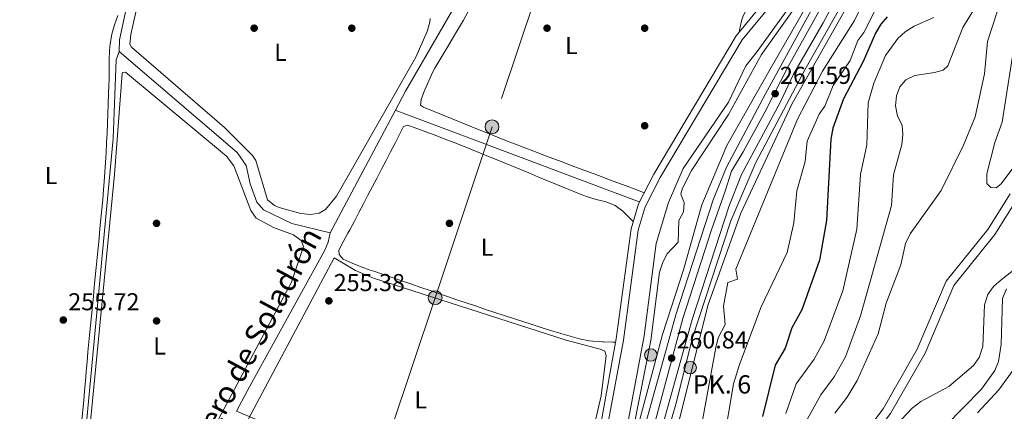
# Model space of a CAD drawing. Units: metres. Extents: x 615373 to 622341, y 4659980 to 4664722.
# Drawn here: x 616896 to 617300, y 4661974 to 4662134 of the extents above; entities that cross this region are included whole.
import ezdxf
from ezdxf.enums import TextEntityAlignment as Align

# ---------------------------------------------------------------- set-up
doc = ezdxf.new("R2010")
doc.units = ezdxf.units.M
doc.header["$MEASUREMENT"] = 0
for name, pattern in [('DGN Style 3', [121.67106, 86.9079, -34.76316]), ('DGN Style 4', [139.139548, 69.52632, -34.76316, 0.086908, -34.76316]), ('DGN Style 7', [173.8158, 78.21711, -34.76316, 26.07237, -34.76316])]:
    doc.linetypes.add(name, pattern=pattern)
for name, color, linetype, lineweight in [('Nivel 13', 7, 'Continuous', 0), ('Nivel 17', 7, 'Continuous', 0), ('Nivel 21', 7, 'Continuous', 0), ('Nivel 23', 7, 'Continuous', 0), ('Nivel 32', 7, 'Continuous', 0), ('Nivel 35', 7, 'Continuous', 0), ('Nivel 36', 7, 'Continuous', 0), ('Nivel 37', 7, 'Continuous', 0), ('Nivel 4', 7, 'Continuous', 0), ('Nivel 41', 7, 'Continuous', 0), ('Nivel 43', 7, 'Continuous', 0), ('Nivel 44', 7, 'Continuous', 0), ('Nivel 5', 7, 'Continuous', 0), ('Nivel 54', 7, 'Continuous', 0), ('Nivel 57', 7, 'Continuous', 0), ('Nivel 7', 7, 'Continuous', 0)]:
    doc.layers.add(name, color=color, linetype=linetype, lineweight=lineweight)
doc.styles.add('Style-Arial', font='txt')
doc.styles.add('Style-Arial Narrow', font='txt')
doc.styles.add('Style-Times New Roman', font='txt')

# ---------------------------------------------------------------- blocks, each defined once
blk = doc.blocks.new('5PERFI')
at = {"layer": 'Nivel 17', "linetype": 'Continuous', "lineweight": 0}
h = blk.add_hatch(color=7, dxfattribs=at)
edge = h.paths.add_edge_path()
edge.add_arc((0, 0), 1.56, 315, 675)
blk = doc.blocks.new('5PATER')
at = {"layer": 'Nivel 7', "linetype": 'Continuous', "lineweight": 0}
h = blk.add_hatch(color=51, dxfattribs=at)
edge = h.paths.add_edge_path()
edge.add_ellipse((0, 0), major_axis=(-1.1, -1.11), ratio=0.999422, start_angle=0, end_angle=360)
blk = doc.blocks.new('5HITCA')
at = {"layer": 'Nivel 21', "linetype": 'Continuous', "lineweight": 0}
h = blk.add_hatch(color=1, dxfattribs=at)
edge = h.paths.add_edge_path()
edge.add_arc((0, 0), 2.56, 0, 360)
at = {"layer": 'Nivel 21', "color": 7, "linetype": 'Continuous', "lineweight": 0}
blk.add_circle((0, 0, 0), 2.56, dxfattribs=at)
blk = doc.blocks.new('5PELE')
at = {"layer": 'Nivel 32', "linetype": 'Continuous', "lineweight": 0}
h = blk.add_hatch(color=9, dxfattribs=at)
edge = h.paths.add_edge_path()
edge.add_arc((0, 0), 2.85, 0, 360)
at = {"layer": 'Nivel 32', "color": 252, "linetype": 'Continuous', "lineweight": 0}
blk.add_circle((0, 0, 0), 2.85, dxfattribs=at)

msp = doc.modelspace()

# ---------------------------------------------------------------- linework, layer by layer
at = {"layer": 'Nivel 13', "color": 4, "linetype": 'Continuous', "lineweight": 0, "extrusion": (0.000247067, 0.000466033, 1), "elevation": 2580.49, "flags": 128}
msp.add_lwpolyline([(617023.47, 4662046.41), (617050.11, 4662096.66)], dxfattribs=at)
at = {"layer": 'Nivel 13', "color": 4, "linetype": 'Continuous', "lineweight": 0, "extrusion": (-0.001843, 0.000691726, 0.999998), "elevation": 2343.09, "flags": 128}
msp.add_lwpolyline([(617149.49, 4662059.36), (617049.61, 4662096.85)], dxfattribs=at)
at = {"layer": 'Nivel 13', "color": 4, "linetype": 'Continuous', "lineweight": 0}
for points in [[(617299.35, 4662324.7, 260.88), (617294.5, 4662306.23, 260.9), (617281.23, 4662259.82, 260.9), (617275.33, 4662237.12, 260.9), (617264.8, 4662202.08, 261.23), (617253.78, 4662174.89, 261.53), (617245.27, 4662157.73, 261.53), (617212.68, 4662099.77, 260.71), (617191.78, 4662055.15, 260.05), (617178.17, 4662017.33, 259.65), (617164.58, 4661962.51, 259.21), (617158.03, 4661942.33, 259.27), (617150.93, 4661923.64, 259.64), (617115.67, 4661852.96, 259.65), (617057.57, 4661742.61, 259.31), (617031.99, 4661688.69, 259.1), (617027.49, 4661675.96, 259.23), (617003.36, 4661592.99, 261.32), (616970.28, 4661482.01, 261.05), (616960.67, 4661444.9, 259.85)], [(617156.97, 4662322.34, 255.63), (617130.92, 4662276.04, 255.54), (617111.44, 4662232.98, 255.35), (617098.03, 4662211.84, 255.35), (617094.55, 4662204.65, 255.35), (617090.66, 4662193, 255.35), (617083.9, 4662161.5, 255.35), (617080.08, 4662149.57, 255.35), (617054.36, 4662105.23, 255.35), (617050.19, 4662097.36, 255.35)], [(616937.09, 4662121.36, 255.98), (616937.18, 4662126.21, 255.98), (616942.2, 4662149.79, 255.98), (616942.29, 4662153.8, 255.98), (616941.73, 4662156.15, 255.98), (616940.07, 4662158.38, 255.98), (616937.02, 4662160.79, 255.98), (616933.3, 4662161.67, 255.77), (616919.58, 4662161.71, 255.77), (616884.97, 4662185.93, 255.86), (616871.52, 4662196, 255.98), (616870.63, 4662197.74, 255.98), (616890.45, 4662222.01, 256.19), (616912.6, 4662260.25, 256.19), (616924.15, 4662278.03, 256.4), (616950.44, 4662318.91, 255.98)], [(617214.77, 4662144.2, 258.43), (617198.5, 4662121.46, 258.31), (617193.82, 4662115.5, 258.31), (617186.74, 4662100.72, 258.31), (617168.13, 4662073.42, 258.1), (617162.05, 4662059.55, 258.1), (617157, 4662042.69, 258.1), (617152.15, 4662004.82, 258.1), (617145.38, 4661968.42, 257.89), (617140.92, 4661953.99, 257.72), (617123.33, 4661908.82, 257.68), (617109.32, 4661885.47, 257.85), (617074.53, 4661818.21, 257.89), (617050.95, 4661774.71, 258.31), (617036.81, 4661750.54, 258.31), (617015.15, 4661704.24, 258.31)], [(616937.09, 4662121.36, 255.98), (616935.77, 4662117.95, 256.44), (616934.59, 4662085.73, 256.4), (616922.55, 4661957.61, 255.36), (616920.12, 4661954.57, 255.15), (616912.83, 4661949.59, 255.15), (616907.51, 4661947.29, 255.15), (616895.7, 4661943.96, 254.94)], [(616937.09, 4662121.36, 255.98), (616985.39, 4662079.97, 255.77), (616989.03, 4662074.65, 255.77), (616990.71, 4662067.13, 255.77), (616993.45, 4662059.62, 255.77), (616996.16, 4662056.58, 255.77), (617007.75, 4662050.95, 255.77), (617023.55, 4662047.11, 255.38)], [(617023.55, 4662047.11, 255.38), (617022.71, 4662043.28, 255.38), (617021.24, 4662039.95, 255.38), (616990.54, 4661984.24, 255.37), (616985.14, 4661973.92, 255.33)], [(617025.19, 4662036.83, 255.8), (617033.88, 4662031.61, 255.79), (617041.2, 4662028.47, 255.74), (617120.18, 4662003.04, 255.59), (617134.12, 4661999.41, 255.59), (617135.97, 4661998.58, 255.59), (617136.55, 4661996.85, 255.59), (617134.56, 4661980.23, 255.59), (617131.75, 4661968.56, 255.4), (617117.62, 4661928.13, 255.59), (617115.73, 4661923.56, 255.62)], [(617115.73, 4661923.56, 255.62), (617064.7, 4661943.16, 255.1), (617019.54, 4661959.47, 255.28), (616985.14, 4661973.92, 255.33)]]:
    msp.add_polyline3d(points, dxfattribs=at)
at = {"layer": 'Nivel 21', "color": 7, "linetype": 'Continuous', "lineweight": 13}
for points in [[(616988.13, 4661595.54, 262.28), (617015.04, 4661685.93, 260.64), (617021.97, 4661702.78, 260.21), (617037.87, 4661734.87, 259.66), (617118.37, 4661889.81, 260.55), (617132.8, 4661920.34, 260.34), (617147.29, 4661958.8, 260.47), (617159.66, 4662005.42, 260.9), (617168.22, 4662031.94, 261.3), (617175.76, 4662058.52, 261.38), (617185.99, 4662082.92, 261.59), (617203.8, 4662114.13, 261.59), (617224.06, 4662149.7, 261.59), (617237.5, 4662175.01, 261.59), (617250.59, 4662205.09, 261.8), (617261.09, 4662240.13, 261.8), (617268.78, 4662270.24, 261.91), (617273.35, 4662284.64, 261.15), (617284.05, 4662324.45, 261.22)], [(617015.99, 4661676.22, 260.64), (617025.69, 4661700.76, 260.05), (617042.28, 4661737.67, 259.97), (617062.98, 4661777.17, 259.76), (617097.47, 4661844.78, 260.6), (617123.25, 4661893.55, 260.39), (617131.97, 4661911.99, 260.24), (617148.98, 4661955.34, 260.6), (617165.17, 4662013.5, 260.94), (617180.43, 4662060.58, 261.23), (617185.84, 4662073.97, 261.64), (617201.89, 4662104.11, 261.64), (617244.22, 4662181.55, 261.85), (617250.64, 4662197.32, 262.06), (617255.85, 4662213.75, 262.06), (617263.66, 4662239.1, 261.85), (617272.53, 4662271.76, 262.14), (617276.16, 4662283.88, 261.15), (617287.08, 4662324.49, 261.22)], [(617293.62, 4662324.6, 261.23), (617282.23, 4662282.25, 261.15), (617263.44, 4662216.57, 261.78), (617253.49, 4662187.26, 262.2), (617244.45, 4662168.65, 262.2), (617225.51, 4662133.15, 261.58), (617213.3, 4662112.19, 261.28), (617207.97, 4662100.86, 261.64), (617192.09, 4662071.06, 261.64), (617186.92, 4662058.22, 261.23), (617171.78, 4662011.51, 260.94), (617155.53, 4661953.15, 260.6), (617138.3, 4661909.25, 260.24), (617129.41, 4661890.47, 260.39), (617103.59, 4661841.6, 260.6), (617069.1, 4661774.01, 259.76), (617048.48, 4661734.65, 259.97), (617032.04, 4661698.07, 260.05), (617022.5, 4661673.93, 260.64)], [(617296.52, 4662324.65, 261.24), (617278.64, 4662258.52, 261.32), (617267.04, 4662217.3, 261.93), (617256.6, 4662185.59, 262.39), (617246.63, 4662164.56, 262.19), (617218, 4662113.86, 261.38), (617197.91, 4662075.99, 261.36), (617187.63, 4662052.02, 261.17), (617172.01, 4662003.98, 260.71), (617165.17, 4661976.83, 260.54), (617155.94, 4661945.12, 260.76), (617146.62, 4661919.44, 260.76), (617136.01, 4661897.04, 260.76), (617052.07, 4661735.58, 259.71), (617038.1, 4661706.15, 259.93), (617025.73, 4661676.78, 260.2)]]:
    msp.add_polyline3d(points, dxfattribs=at)
at = {"layer": 'Nivel 21', "color": 7, "linetype": 'DGN Style 3', "lineweight": 0}
for points in [[(617203.67, 4662144.78, 256.26), (617189.86, 4662127.91, 256.45), (617156.11, 4662071.14, 256.24), (617149.82, 4662058.92, 256.45), (617146.8, 4662048.78, 256.45), (617140.73, 4662003.58, 256.24), (617134.47, 4661969.45, 256.24)], [(617302.07, 4662063.12, 293.71), (617292.96, 4662048.49, 292.46), (617275.87, 4662027.34, 291.62), (617264, 4661999.39, 291.83), (617250.11, 4661975, 291), (617237.54, 4661958.49, 289.95), (617226.28, 4661947.23, 289.53), (617220.36, 4661938.72, 289.74), (617215.03, 4661923.99, 289.32), (617211.63, 4661909.96, 288.28), (617205.99, 4661895, 287.07), (617196.38, 4661873.55, 285.62), (617188.72, 4661856.14, 283.22), (617174.47, 4661834.52, 278.86), (617170.73, 4661827.48, 278.29), (617164.58, 4661801.12, 276.71), (617149.92, 4661762.7, 276.4), (617147.45, 4661750.69, 276.4), (617145.53, 4661730.45, 276.4), (617142.96, 4661722.48, 276.4), (617137.97, 4661711.58, 276.4), (617129.36, 4661698.24, 276.4), (617107.64, 4661672.07, 276.02)]]:
    msp.add_polyline3d(points, dxfattribs=at)
at = {"layer": 'Nivel 21', "color": 7, "linetype": 'Continuous', "lineweight": 0}
for points in [[(617206.07, 4662143.07, 256.26), (617192.28, 4662126.22, 256.45), (617158.68, 4662069.72, 256.24), (617152.55, 4662057.81, 256.45), (617149.68, 4662048.16, 256.45), (617143.63, 4662003.12, 256.24), (617137.32, 4661968.71, 256.24), (617130.06, 4661946.97, 256.24), (617108.55, 4661893.67, 256.45), (617083.03, 4661843.98, 256.03), (617030.96, 4661750.1, 256.03), (617014.4, 4661716.16, 256.22), (617011.94, 4661711.39, 256.22), (617004.49, 4661700.99, 255.99)], [(617305.23, 4662061.43, 293.71), (617295.88, 4662046.41, 292.46), (617278.96, 4662025.48, 291.62), (617267.21, 4661997.8, 291.83), (617253.1, 4661973.03, 291), (617240.24, 4661956.13, 289.95), (617229.03, 4661944.93, 289.53), (617223.57, 4661937.06, 289.74), (617218.46, 4661922.96, 289.32), (617215.06, 4661908.94, 288.28), (617209.56, 4661893.4, 287.07), (617199.95, 4661871.97, 285.62), (617192.17, 4661854.27, 283.22), (617177.84, 4661832.53, 278.86), (617174.43, 4661826.1, 278.29), (617168.32, 4661799.97, 276.71), (617153.68, 4661761.6, 276.4), (617151.32, 4661750.12, 276.4), (617149.39, 4661729.66, 276.4), (617146.61, 4661721.06, 276.4), (617141.4, 4661709.69, 276.4), (617132.51, 4661695.92, 276.4), (617110.45, 4661669.34, 276.02)]]:
    msp.add_polyline3d(points, dxfattribs=at)
at = {"layer": 'Nivel 23', "color": 7, "linetype": 'DGN Style 4', "lineweight": 0}
msp.add_polyline3d([(617225.56, 4662141.28, 261.71), (617211.21, 4662115.26, 261.52), (617201.54, 4662096.52, 261.64), (617192.69, 4662080.25, 261.64), (617187.95, 4662072.42, 261.63), (617185.27, 4662064.18, 261.38), (617179.71, 4662048.32, 261.16), (617168.01, 4662012.03, 260.93), (617156.48, 4661969.19, 260.68)], dxfattribs=at)
at = {"layer": 'Nivel 32', "color": 6, "linetype": 'DGN Style 7', "lineweight": 0}
msp.add_polyline3d([(617166.45, 4662322.49, 255.91), (617150.49, 4662272.61, 255.97), (617118.52, 4662176.29, 255.98), (617089.8, 4662090.52, 256.5), (617066.48, 4662020.51, 255.59), (617043.33, 4661951.13, 255.35), (617047.05, 4661847.84, 255.57), (617050.34, 4661766.41, 259.67), (617056.62, 4661620.28, 275.28), (617061.79, 4661500.06, 263.38), (617064.02, 4661363.23, 272.97), (617069.4, 4661238.23, 262.03), (617072.51, 4661136.64, 269.07)], dxfattribs=at)
at = {"layer": 'Nivel 35', "color": 92, "linetype": 'DGN Style 3', "lineweight": 0}
msp.add_polyline3d([(617116.98, 4661670.42, 271.8), (617130.15, 4661685.44, 272.52), (617145.87, 4661705.98, 272.9), (617150.37, 4661716.95, 273.06), (617160.06, 4661773.78, 273.9), (617161.64, 4661774.68, 273.9), (617163.58, 4661777.43, 274.74), (617168.16, 4661785.73, 274.74), (617173.85, 4661800.67, 275.47), (617178.9, 4661809.61, 275.89), (617186.51, 4661820.17, 276.41), (617200.13, 4661834.74, 278.01), (617211.32, 4661852.13, 280.65), (617224.45, 4661881.36, 282.53), (617239.06, 4661911.41, 283.52), (617244.69, 4661928.41, 284.76), (617248.73, 4661935.32, 284.93), (617275.68, 4661968.17, 286.09), (617290.31, 4661982.97, 286.93), (617295.84, 4661990.61, 287.66), (617297.33, 4661994.35, 287.97), (617298.48, 4662001.36, 288.51), (617298.96, 4662020.2, 289.3), (617300.61, 4662024.17, 289.64)], dxfattribs=at)
at = {"layer": 'Nivel 36', "color": 92, "linetype": 'Continuous', "lineweight": 0}
for points in [[(617201.48, 4662153.45, 256.14), (617199.71, 4662149.87, 256.14), (617197.93, 4662146.29, 256.14), (617196.22, 4662142.84, 256.14), (617194.29, 4662139.29, 256.08), (617192.58, 4662135.67, 256.07), (617192.09, 4662134.06, 256.14), (617191.2, 4662130.17, 256.38), (617191.01, 4662129.31, 256.43)], [(617064.42, 4662134.99, 256.12), (617064.38, 4662133.43, 256.12), (617063.19, 4662129.59, 256.12), (617058.56, 4662119.09, 256.12), (617026.06, 4662062.1, 256.12), (617021.56, 4662056.6, 256.12), (617019.02, 4662055.11, 256.12), (617015.42, 4662054.58, 256.12), (617011.45, 4662054.97, 255.94), (617002.64, 4662057.41, 255.91), (617000.71, 4662058.23, 255.91), (616997.81, 4662060.65, 255.91), (616992.98, 4662076.72, 255.91), (616991.73, 4662078.73, 255.91), (616980.17, 4662090.29, 255.91), (616942.07, 4662123.19, 255.91), (616941.47, 4662124.45, 255.91), (616941.84, 4662128.41, 255.91), (616946.67, 4662150.51, 256.12)], [(616936.55, 4662136.2, 256.4), (616935.17, 4662132.38, 256.4), (616934.04, 4662128.51, 256.4), (616933.29, 4662124.59, 256.4), (616933.05, 4662121.79, 256.4), (616932.98, 4662117.79, 256.4), (616932.97, 4662113.79, 256.4), (616932.92, 4662109.79, 256.4), (616932.85, 4662107.92, 256.4), (616932.68, 4662103.93, 256.4), (616932.52, 4662099.93, 256.4), (616932.37, 4662095.93, 256.4), (616932.22, 4662091.93, 256.4), (616932.06, 4662087.94, 256.4), (616931.89, 4662083.94, 256.4), (616931.69, 4662079.94, 256.4), (616931.47, 4662075.95, 256.4), (616931.21, 4662071.96, 256.4), (616930.92, 4662067.97, 256.4), (616930.65, 4662064.8, 256.4), (616930.28, 4662060.82, 256.4), (616929.91, 4662056.83, 256.4), (616929.54, 4662052.85, 256.39), (616929.16, 4662048.87, 256.38), (616928.78, 4662044.88, 256.37), (616928.4, 4662040.9, 256.36), (616928.01, 4662036.92, 256.35), (616927.63, 4662032.94, 256.34), (616927.24, 4662028.96, 256.32), (616926.85, 4662024.98, 256.31), (616926.46, 4662021, 256.29), (616926.07, 4662017.02, 256.27), (616925.68, 4662013.04, 256.26), (616925.29, 4662009.06, 256.24), (616924.9, 4662005.08, 256.22), (616924.52, 4662001.1, 256.2), (616924.25, 4661998.25, 256.19), (616923.88, 4661994.27, 256.17), (616923.53, 4661990.29, 256.15), (616923.19, 4661986.3, 256.12), (616922.85, 4661982.32, 256.08), (616922.52, 4661978.33, 256.06), (616922.17, 4661974.35, 256.03), (616921.8, 4661970.37, 256)], [(617152.19, 4662063.52, 256.37), (617148.44, 4662064.93, 256.38), (617144.7, 4662066.33, 256.4), (617140.95, 4662067.74, 256.42), (617137.21, 4662069.14, 256.44), (617133.46, 4662070.55, 256.46), (617129.72, 4662071.95, 256.48), (617125.97, 4662073.35, 256.5), (617122.23, 4662074.76, 256.52), (617118.48, 4662076.16, 256.54), (617114.74, 4662077.57, 256.56), (617110.99, 4662078.97, 256.57), (617110.66, 4662079.09, 256.58), (617106.92, 4662080.51, 256.59), (617103.19, 4662081.94, 256.59), (617099.46, 4662083.38, 256.58), (617095.74, 4662084.84, 256.57), (617092.02, 4662086.32, 256.54), (617088.31, 4662087.8, 256.52), (617084.6, 4662089.29, 256.49), (617080.89, 4662090.79, 256.46), (617077.19, 4662092.3, 256.43), (617073.48, 4662093.81, 256.41), (617069.78, 4662095.32, 256.39), (617066.07, 4662096.83, 256.37), (617062.36, 4662098.35, 256.37), (617061.75, 4662098.59, 256.37), (617060.53, 4662099.41, 256.37), (617060.74, 4662101.74, 256.37), (617062.13, 4662105.49, 256.37), (617062.25, 4662105.75, 256.37), (617063.85, 4662109.43, 256.37), (617065.56, 4662113.04, 256.37), (617066.37, 4662114.53, 256.37), (617068.4, 4662117.98, 256.34), (617070.45, 4662121.41, 256.28), (617072.51, 4662124.84, 256.2), (617074.03, 4662127.43, 256.16), (617076.05, 4662130.88, 256.11), (617078.06, 4662134.33, 256.06), (617080.07, 4662137.79, 256.02)], [(616924.24, 4661958.59, 255.8), (616935.14, 4662071.02, 256.05), (616938.24, 4662112.42, 256.22), (616938.34, 4662112.83, 256.22), (616939.59, 4662112.95, 256.22), (616981, 4662078.53, 256.08), (616983.96, 4662074.55, 256.22), (616990.97, 4662056.29, 256.01), (616993.22, 4662053.12, 256.01), (617000.25, 4662049.3, 256.01), (617008.48, 4662046.33, 256.01), (617011.67, 4662043.93, 256.01), (617012.56, 4662041.55, 256.01), (617007.64, 4662026.93, 256.01), (616948.78, 4661916.31, 256)], [(617147.66, 4662051.67, 256.45), (617144.86, 4662054.52, 256.31), (617143.41, 4662055.99, 256.24), (617140.23, 4662058.28, 256.19), (617136.51, 4662059.74, 256.26), (617132.52, 4662060.81, 256.37), (617128.57, 4662061.93, 256.45), (617127.05, 4662062.49, 256.45), (617123.35, 4662064.01, 256.42), (617119.66, 4662065.54, 256.38), (617115.96, 4662067.06, 256.35), (617112.27, 4662068.59, 256.32), (617108.57, 4662070.11, 256.28), (617104.87, 4662071.64, 256.25), (617101.17, 4662073.16, 256.21), (617097.48, 4662074.69, 256.17), (617093.78, 4662076.21, 256.13), (617090.08, 4662077.74, 256.09), (617086.38, 4662079.26, 256.04), (617085.1, 4662079.79, 256.03), (617081.39, 4662081.3, 255.97), (617077.67, 4662082.78, 255.91), (617073.93, 4662084.24, 255.84), (617070.19, 4662085.67, 255.77), (617066.45, 4662087.09, 255.71), (617062.7, 4662088.47, 255.66), (617058.95, 4662089.85, 255.62), (617055.31, 4662091.16, 255.61), (617053.59, 4662090.73, 255.61), (617051.94, 4662087.35, 255.61), (617050.09, 4662083.8, 255.61), (617048.24, 4662080.26, 255.61), (617046.38, 4662076.71, 255.61), (617044.53, 4662073.17, 255.61), (617042.68, 4662069.62, 255.61), (617040.83, 4662066.07, 255.61), (617038.97, 4662062.53, 255.61), (617037.12, 4662058.99, 255.61), (617035.26, 4662055.44, 255.61), (617033.41, 4662051.9, 255.61), (617031.55, 4662048.36, 255.61), (617030.79, 4662046.9, 255.61), (617028.87, 4662043.38, 255.61), (617027.02, 4662039.98, 255.61), (617027.13, 4662038.26, 255.61), (617028.8, 4662036.35, 255.61), (617032.48, 4662034.69, 255.61), (617036.18, 4662033.2, 255.61), (617039.92, 4662031.83, 255.61), (617041.76, 4662031.18, 255.61), (617045.55, 4662029.88, 255.61), (617049.33, 4662028.58, 255.61), (617053.11, 4662027.28, 255.61), (617056.9, 4662025.98, 255.61), (617060.68, 4662024.68, 255.61), (617064.46, 4662023.39, 255.61), (617068.24, 4662022.1, 255.61), (617072.02, 4662020.81, 255.61), (617075.81, 4662019.53, 255.61), (617079.59, 4662018.26, 255.61), (617083.38, 4662016.99, 255.61), (617087.17, 4662015.72, 255.61), (617090.96, 4662014.47, 255.61), (617094.76, 4662013.22, 255.61), (617098.56, 4662011.98, 255.61), (617102.37, 4662010.75, 255.61), (617106.19, 4662009.52, 255.61), (617110, 4662008.31, 255.61), (617113.83, 4662007.11, 255.61), (617117.66, 4662005.92, 255.61), (617117.95, 4662005.83, 255.61), (617121.8, 4662004.67, 255.61), (617125.67, 4662003.64, 255.61), (617129.6, 4662002.88, 255.61), (617131.12, 4662002.69, 255.61), (617135.11, 4662002.43, 255.57), (617135.48, 4662002.42, 255.61), (617139.44, 4662002.27, 256.11), (617140.48, 4662002.24, 256.24)], [(617025.19, 4662036.83, 255.8), (616944.66, 4661885.53, 255.8), (616910.71, 4661823.43, 255.59), (616910.02, 4661820.64, 255.38), (616909.93, 4661817.22, 255.38), (616910.66, 4661815.33, 255.59), (616913.36, 4661812.3, 255.59), (616955.52, 4661777.85, 255.38), (616975.36, 4661759.67, 255.59), (616989.04, 4661742.95, 255.59), (617004.51, 4661719.53, 255.59), (617005.13, 4661719.36, 255.59), (617007.5, 4661720.55, 255.59), (617011.93, 4661727.28, 255.59), (617016.37, 4661731.51, 255.59)]]:
    msp.add_polyline3d(points, dxfattribs=at)
at = {"layer": 'Nivel 4', "color": 30, "linetype": 'Continuous', "lineweight": 30, "elevation": 275, "flags": 128}
msp.add_lwpolyline([(617251.75, 4662135.66), (617249.13, 4662132.63), (617246.91, 4662128.92), (617241.88, 4662117.26), (617233.83, 4662102.08), (617229.38, 4662090), (617228.63, 4662085.52), (617226.91, 4662052.08), (617224.03, 4662035.9), (617216.8, 4662015.48), (617212.62, 4662008.21), (617209.92, 4661999.8), (617205.85, 4661992.83), (617200.61, 4661971.83)], dxfattribs=at)
at = {"layer": 'Nivel 5', "color": 30, "linetype": 'Continuous', "lineweight": 0, "flags": 128}
for points, elevation in [([(617253.64, 4662166.12), (617238.27, 4662134.19), (617225.21, 4662113.33), (617214.93, 4662093.67), (617189.72, 4662032.14), (617190.45, 4662028.16), (617186.45, 4662026.73), (617184.69, 4662016.97), (617185.3, 4662009.46), (617182.42, 4662004.04), (617181.54, 4662000.14), (617172.62, 4661951.63)], 265), ([(617217.14, 4662144.06), (617200.25, 4662120.13), (617186.71, 4662095.61), (617171.57, 4662072.6), (617167.83, 4662065.4), (617167.1, 4662063.01), (617168.48, 4662059.4), (617168.32, 4662055.71), (617166.36, 4662052.16), (617166.02, 4662043.25), (617161.42, 4662038.33), (617159.6, 4662034.72), (617158.42, 4662030.93), (617154.87, 4662002.92), (617147.76, 4661967.07), (617141.46, 4661948.12), (617131.64, 4661923.6), (617123.49, 4661905.72), (617079.02, 4661819.74), (617051.05, 4661765.23), (617041.07, 4661747.9), (617018.83, 4661701.77), (617006.74, 4661669.09)], 260), ([(617251.41, 4662147.83), (617242.11, 4662129.15), (617239.74, 4662125.92), (617236.6, 4662117.77), (617229.56, 4662107.51), (617226.2, 4662099.06), (617223.81, 4662095.69), (617218.87, 4662084.71), (617218.05, 4662076.3), (617214.69, 4662064.36), (617213.47, 4662051.19), (617210.77, 4662038.96), (617200.05, 4662016.8), (617191.27, 4661993.17), (617188.71, 4661985.18), (617184.51, 4661960.03)], 270), ([(617287.02, 4662138.39), (617282.7, 4662131.2), (617276.5, 4662115.53), (617274.59, 4662113.81), (617271.12, 4662112.78), (617262.98, 4662111.59), (617259.4, 4662109.81), (617256.87, 4662106.92), (617255.54, 4662103.19), (617255.13, 4662099.2), (617255.95, 4662094.98), (617257.84, 4662091.18), (617258.14, 4662087.31), (617257.75, 4662083.33), (617254.28, 4662070.85), (617253.46, 4662058.35), (617240.78, 4662013.1), (617234.65, 4661996.28), (617229.93, 4661987.99), (617224.5, 4661980.71), (617216.34, 4661965.87)], 285), ([(617296.75, 4662137.65), (617292.77, 4662125.46), (617291.6, 4662112.31), (617287.74, 4662094.62), (617283.03, 4662083.01), (617273.77, 4662064.45), (617261.11, 4662046.62), (617259.23, 4662042.69), (617257.34, 4662034.03), (617251.32, 4662018.27), (617248.04, 4662005.7), (617239.38, 4661986.58), (617235.31, 4661979.66), (617230.21, 4661973.19)], 290), ([(617307.25, 4662136.33), (617305.56, 4662132.7), (617304.4, 4662128.3), (617298.82, 4662092.43), (617295.77, 4662084.12), (617292.52, 4662071.3), (617292.56, 4662067.3), (617294.18, 4662065.72), (617296.31, 4662065.58), (617298.47, 4662067.17), (617306.11, 4662077.4), (617314.05, 4662093.09), (617316.8, 4662095.43), (617318.3, 4662094.8), (617322.22, 4662094.64), (617323.77, 4662096.2), (617329.45, 4662107.65), (617334.75, 4662120.89), (617336.7, 4662124.73), (617339.39, 4662127.69), (617358.46, 4662127.9), (617366.7, 4662130.87), (617383.1, 4662133.66), (617390.54, 4662137.46)], 295), ([(617210.22, 4661972.99), (617214.42, 4661985.13), (617221.79, 4661995.28), (617225.83, 4662002.81), (617233.52, 4662023.25), (617239.23, 4662048.66), (617240.76, 4662070.98), (617243.39, 4662083.12), (617243.96, 4662100.34), (617246.19, 4662108.41), (617251.05, 4662119.78), (617256.12, 4662126.77), (617259.06, 4662129.49), (617262.73, 4662131.78), (617270.85, 4662135.31)], 280), ([(617241.94, 4661953.98), (617262.01, 4661975.23), (617265.44, 4661977.94), (617276.92, 4661984.16), (617287.08, 4661992.74), (617289.41, 4661995.98), (617290.87, 4662000.48), (617291.64, 4662017.64), (617292.89, 4662021.82), (617295.27, 4662025.04), (617298.44, 4662027.82), (617312.11, 4662038.51)], 290), ([(617288.66, 4661973.34), (617297.41, 4661982.7), (617305.38, 4661993.63)], 285)]:
    msp.add_lwpolyline(points, dxfattribs=dict(at, elevation=elevation))
at = {"layer": 'Nivel 54', "color": 9, "linetype": 'Continuous', "lineweight": 0}
for points in [[(617244.22, 4662181.55, 261.85), (617201.89, 4662104.11, 261.64), (617185.84, 4662073.97, 261.64), (617180.43, 4662060.58, 261.23), (617165.17, 4662013.5, 260.94), (617148.98, 4661955.34, 260.6), (617131.97, 4661911.99, 260.24), (617123.25, 4661893.55, 260.39), (617097.47, 4661844.78, 260.6), (617062.98, 4661777.17, 259.76), (617042.28, 4661737.67, 259.97), (617025.69, 4661700.76, 260.05), (617015.99, 4661676.22, 260.64)], [(617022.5, 4661673.93, 260.64), (617032.04, 4661698.07, 260.05), (617048.48, 4661734.65, 259.97), (617069.1, 4661774.01, 259.76), (617103.59, 4661841.6, 260.6), (617129.41, 4661890.47, 260.39), (617138.3, 4661909.25, 260.24), (617155.53, 4661953.15, 260.6), (617171.78, 4662011.51, 260.94), (617186.92, 4662058.22, 261.23), (617192.09, 4662071.06, 261.64), (617207.97, 4662100.86, 261.64), (617213.3, 4662112.19, 261.28), (617225.51, 4662133.15, 261.58), (617244.45, 4662168.65, 262.2)]]:
    msp.add_polyline3d(points, dxfattribs=at)
at = {"layer": 'Nivel 57', "color": 92, "linetype": 'DGN Style 3', "lineweight": 0}
msp.add_polyline3d([(617300.61, 4662024.17, 289.64), (617298.96, 4662020.2, 289.3), (617298.48, 4662001.36, 288.51), (617297.33, 4661994.35, 287.97), (617295.84, 4661990.61, 287.66), (617290.31, 4661982.97, 286.93), (617275.68, 4661968.17, 286.09), (617248.73, 4661935.32, 284.93), (617244.69, 4661928.41, 284.76), (617239.06, 4661911.41, 283.52), (617224.45, 4661881.36, 282.53), (617211.32, 4661852.13, 280.65), (617200.13, 4661834.74, 278.01), (617186.51, 4661820.17, 276.41), (617178.9, 4661809.61, 275.89), (617173.85, 4661800.67, 275.47), (617168.16, 4661785.73, 274.74), (617163.58, 4661777.43, 274.74), (617161.64, 4661774.68, 273.9), (617160.06, 4661773.78, 273.9), (617150.37, 4661716.95, 273.06), (617145.87, 4661705.98, 272.9), (617130.15, 4661685.44, 272.52), (617116.98, 4661670.42, 271.8)], dxfattribs=at)

# ---------------------------------------------------------------- block references
at = {"layer": 'Nivel 17', "color": 7, "linetype": 'Continuous', "lineweight": 0}
for p in [(616992.35, 4662130.98, 256.07), (617032.35, 4662130.98, 255.8), (617112.35, 4662130.98, 256.21), (617152.35, 4662130.98, 255.54), (617152.35, 4662090.99, 255.16), (616952.35, 4662050.98, 255.4), (617072.35, 4662050.99, 255.27), (616952.35, 4662010.98, 255.13)]:
    msp.add_blockref('5PERFI', p, dxfattribs=at)
at = {"layer": 'Nivel 21', "color": 7, "linetype": 'Continuous', "lineweight": 0}
for p in [(617154.9, 4661997.02, 260.28), (617170.97, 4661991.81, 261.39)]:
    msp.add_blockref('5HITCA', p, dxfattribs=at)
at = {"layer": 'Nivel 32', "color": 252, "linetype": 'Continuous', "lineweight": 0}
for p in [(617089.8, 4662090.52, 256.5), (617066.48, 4662020.51, 255.59)]:
    msp.add_blockref('5PELE', p, dxfattribs=at)
at = {"layer": 'Nivel 7', "color": 51, "linetype": 'Continuous', "lineweight": 0}
for p in [(617205.8, 4662104.15, 261.59), (617022.96, 4662019.2, 255.38), (616914.14, 4662011.34, 255.72), (617163.4, 4661995.71, 260.84)]:
    msp.add_blockref('5PATER', p, dxfattribs=at)

# ---------------------------------------------------------------- texts
at = {"layer": 'Nivel 37', "color": 92, "linetype": 'Continuous', "lineweight": 0, "style": 'Style-Arial Narrow'}
for p in [(617003.14, 4662121.07, 255.97), (617122.32, 4662123.84, 255.98), (616909.11, 4662070.58, 256.37), (617087.76, 4662041.18, 255.62), (616953.6, 4662000.69, 255.22), (617060.58, 4661978.6, 255.22)]:
    msp.add_text('L', height=7, dxfattribs=at).set_placement(p, align=Align.MIDDLE_CENTER)
at = {"layer": 'Nivel 41', "color": 7, "linetype": 'Continuous', "lineweight": 0, "style": 'Style-Arial'}
for s, p in [('261.59', (617207.79, 4662108.15, 261.59)), ('255.38', (617024.95, 4662023.2, 255.38)), ('255.72', (616916.19, 4662015.34, 255.72)), ('260.84', (617165.39, 4661999.71, 260.84))]:
    msp.add_text(s, height=7, dxfattribs=at).set_placement(p)
at = {"layer": 'Nivel 43', "color": 4, "linetype": 'Continuous', "lineweight": 0, "style": 'Style-Times New Roman'}
msp.add_text('Escorredero de Soladrón', height=8.9999, rotation=61.6901, dxfattribs=at).set_placement((616982.79, 4661985.67, 255.94), align=Align.MIDDLE_CENTER)
at = {"layer": 'Nivel 44', "color": 7, "linetype": 'Continuous', "lineweight": 0, "style": 'Style-Arial'}
msp.add_text('PK. 6', height=7.5, dxfattribs=at).set_placement((617172.08, 4661981.21, 262.75))

doc.saveas('drawing.dxf')
